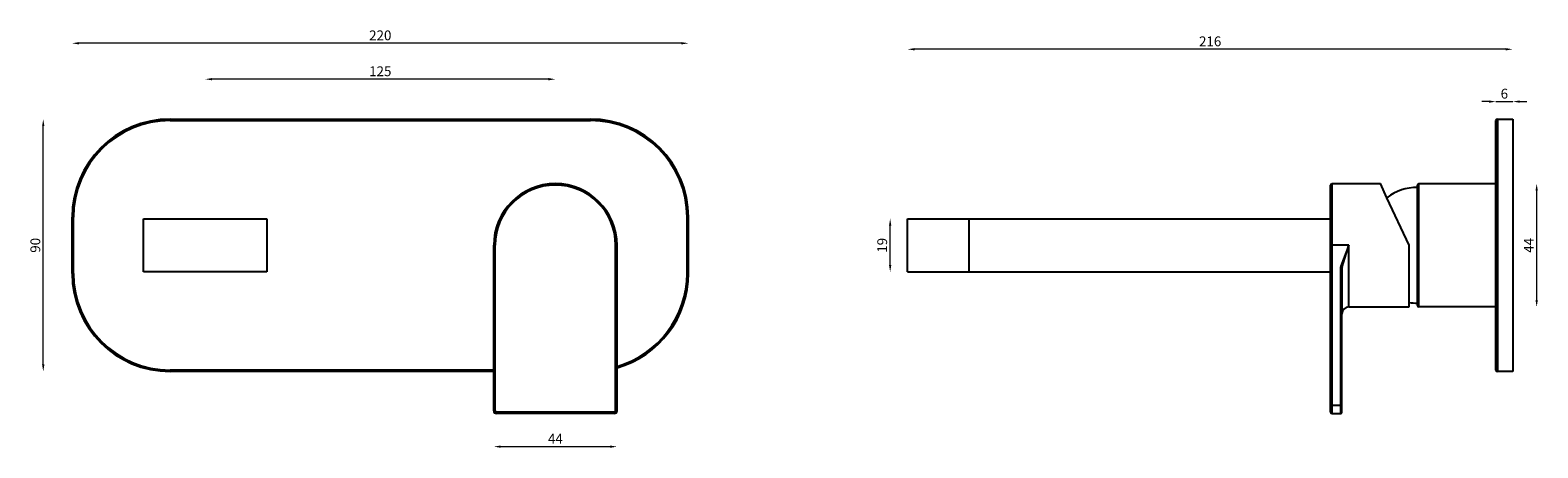
# Model space of a CAD drawing. Units: millimetres. Extents: x 909 to 1447, y 678 to 827.
import ezdxf

# ---------------------------------------------------------------- set-up
doc = ezdxf.new("R2010")
doc.units = ezdxf.units.MM
doc.dimstyles.new('ISO-25', dxfattribs={"dimtxt": 2.5, "dimasz": 2.5, "dimexe": 1.25, "dimexo": 0.625, "dimtad": 1, "dimtxsty": 'Standard', "dimcen": 2.5, "dimadec": 0, "dimazin": 0, "dimtfac": 1, "dimtmove": 0, "dimatfit": 3, "dimfxl": 1, "dimarcsym": 0})

# ---------------------------------------------------------------- blocks, each defined once
blk = doc.blocks.new('*D1')
at = {"color": 0, "lineweight": 0}
blk.add_line((913.71, 708.21), (913.71, 793.21), dxfattribs=at)
at = {"color": 0}
for points in [[(913.3, 793.21), (914.13, 793.21), (913.71, 795.71)], [(913.3, 708.21), (914.13, 708.21), (913.71, 705.71)]]:
    blk.add_solid(points, dxfattribs=at)
at = {"layer": 'Defpoints', "color": 0}
for p in [(913.71, 795.71), (999, 795.71), (999, 705.71)]:
    blk.add_point(p, dxfattribs=at)
at = {"color": 0, "insert": (911.34, 750.71), "char_height": 3.5, "attachment_point": 5, "rotation": 90}
blk.add_mtext('90', dxfattribs=at)
blk = doc.blocks.new('*D2')
at = {"color": 0, "lineweight": 0}
blk.add_line((1141.5, 822.77), (926.5, 822.77), dxfattribs=at)
at = {"color": 0}
for points in [[(926.5, 823.18), (926.5, 822.35), (924, 822.77)], [(1141.5, 823.18), (1141.5, 822.35), (1144, 822.77)]]:
    blk.add_solid(points, dxfattribs=at)
at = {"layer": 'Defpoints', "color": 0}
for p in [(924, 822.77), (924, 750.71), (1144, 750.71)]:
    blk.add_point(p, dxfattribs=at)
at = {"color": 0, "insert": (1034, 825.14), "char_height": 3.5, "attachment_point": 5}
blk.add_mtext('220', dxfattribs=at)
blk = doc.blocks.new('*D3')
at = {"color": 0, "lineweight": 0}
blk.add_line((1077, 678.91), (1116, 678.91), dxfattribs=at)
at = {"color": 0}
for points in [[(1077, 679.32), (1077, 678.49), (1074.5, 678.91)], [(1116, 679.32), (1116, 678.49), (1118.5, 678.91)]]:
    blk.add_solid(points, dxfattribs=at)
at = {"layer": 'Defpoints', "color": 0}
for p in [(1074.5, 691.71), (1118.5, 691.71), (1118.5, 678.91)]:
    blk.add_point(p, dxfattribs=at)
at = {"color": 0, "insert": (1096.5, 681.28), "char_height": 3.5, "attachment_point": 5}
blk.add_mtext('44', dxfattribs=at)
blk = doc.blocks.new('*D4')
at = {"color": 0, "lineweight": 0}
blk.add_line((1094, 809.95), (974, 809.95), dxfattribs=at)
at = {"color": 0}
for points in [[(974, 810.37), (974, 809.54), (971.5, 809.95)], [(1094, 810.37), (1094, 809.54), (1096.5, 809.95)]]:
    blk.add_solid(points, dxfattribs=at)
at = {"layer": 'Defpoints', "color": 0}
for p in [(971.5, 809.95), (1096.5, 750.71), (971.5, 741.21)]:
    blk.add_point(p, dxfattribs=at)
at = {"color": 0, "insert": (1034, 812.33), "char_height": 3.5, "attachment_point": 5}
blk.add_mtext('125', dxfattribs=at)
blk = doc.blocks.new('*D5')
at = {"color": 0, "lineweight": 0}
for p, q in [((1429.68, 801.97), (1427.18, 801.97)), ((1432.18, 801.97), (1438.18, 801.97)), ((1440.68, 801.97), (1443.18, 801.97))]:
    blk.add_line(p, q, dxfattribs=at)
at = {"color": 0}
for points in [[(1429.68, 802.38), (1429.68, 801.55), (1432.18, 801.97)], [(1440.68, 802.38), (1440.68, 801.55), (1438.18, 801.97)]]:
    blk.add_solid(points, dxfattribs=at)
at = {"layer": 'Defpoints', "color": 0}
for p in [(1438.18, 801.97), (1432.18, 795.21), (1438.18, 795.71)]:
    blk.add_point(p, dxfattribs=at)
at = {"color": 0, "insert": (1435.18, 804.34), "char_height": 3.5, "attachment_point": 5}
blk.add_mtext('6', dxfattribs=at)
blk = doc.blocks.new('*D6')
at = {"color": 0, "lineweight": 0}
blk.add_line((1446.71, 731.21), (1446.71, 770.21), dxfattribs=at)
at = {"color": 0}
for points in [[(1446.3, 770.21), (1447.13, 770.21), (1446.71, 772.71)], [(1446.3, 731.21), (1447.13, 731.21), (1446.71, 728.71)]]:
    blk.add_solid(points, dxfattribs=at)
at = {"layer": 'Defpoints', "color": 0}
for p in [(1418.43, 772.71), (1446.71, 772.71), (1418.43, 728.71)]:
    blk.add_point(p, dxfattribs=at)
at = {"color": 0, "insert": (1444.34, 750.71), "char_height": 3.5, "attachment_point": 5, "rotation": 90}
blk.add_mtext('44', dxfattribs=at)
blk = doc.blocks.new('*D7')
at = {"color": 0, "lineweight": 0}
blk.add_line((1215.97, 743.71), (1215.97, 757.71), dxfattribs=at)
at = {"color": 0}
for points in [[(1215.55, 757.71), (1216.39, 757.71), (1215.97, 760.21)], [(1215.55, 743.71), (1216.39, 743.71), (1215.97, 741.21)]]:
    blk.add_solid(points, dxfattribs=at)
at = {"layer": 'Defpoints', "color": 0}
for p in [(1215.97, 760.21), (1222.18, 760.21), (1222.18, 741.21)]:
    blk.add_point(p, dxfattribs=at)
at = {"color": 0, "insert": (1213.59, 750.71), "char_height": 3.5, "attachment_point": 5, "rotation": 90}
blk.add_mtext('19', dxfattribs=at)
blk = doc.blocks.new('*D8')
at = {"color": 0, "lineweight": 0}
blk.add_line((1435.68, 820.63), (1224.68, 820.63), dxfattribs=at)
at = {"color": 0}
for points in [[(1224.68, 821.04), (1224.68, 820.21), (1222.18, 820.63)], [(1435.68, 821.04), (1435.68, 820.21), (1438.18, 820.63)]]:
    blk.add_solid(points, dxfattribs=at)
at = {"layer": 'Defpoints', "color": 0}
for p in [(1222.18, 820.63), (1222.18, 750.71), (1438.18, 750.71)]:
    blk.add_point(p, dxfattribs=at)
at = {"color": 0, "insert": (1330.18, 823), "char_height": 3.5, "attachment_point": 5}
blk.add_mtext('216', dxfattribs=at)

msp = doc.modelspace()

# ---------------------------------------------------------------- linework, layer by layer
for p, q in [((958.997, 795.713), (1108.997, 795.713)), ((958.997, 795.713), (958.997, 795.213)), ((958.997, 795.213), (1108.997, 795.213)), ((1108.997, 795.713), (1108.997, 795.213)), ((1432.183, 706.213), (1432.183, 795.213)), ((1432.683, 795.713), (1438.183, 795.713)), ((1432.683, 795.713), (1432.683, 705.713)), ((1438.183, 795.713), (1438.183, 705.713)), ((1373.183, 691.213), (1373.183, 772.213)), ((1373.683, 772.713), (1390.951, 772.713)), ((1373.683, 690.713), (1373.683, 772.713)), ((1393.292, 767.679), (1390.951, 772.713)), ((1404.183, 729.213), (1404.183, 772.213)), ((1404.683, 772.713), (1432.183, 772.713)), ((1404.683, 728.713), (1404.683, 772.713)), ((1432.183, 728.713), (1432.183, 772.713)), ((1401.183, 750.713), (1393.292, 767.679)), ((923.997, 740.713), (923.997, 760.713)), ((923.997, 760.713), (924.497, 760.713)), ((924.497, 740.713), (924.497, 760.713)), ((949.497, 760.213), (993.497, 760.213)), ((949.497, 741.213), (949.497, 760.213)), ((993.497, 760.213), (993.497, 741.213)), ((1143.497, 740.713), (1143.497, 760.713)), ((1143.997, 740.713), (1143.997, 760.713)), ((1222.183, 741.213), (1222.183, 760.213)), ((1222.183, 760.213), (1373.183, 760.213)), ((1244.183, 741.213), (1244.183, 760.213)), ((1074.497, 691.713), (1074.497, 750.713)), ((1074.997, 691.713), (1074.997, 750.713)), ((1117.997, 691.713), (1117.997, 750.713)), ((1118.497, 691.713), (1118.497, 750.713)), ((1379.683, 750.713), (1373.183, 750.713)), ((1379.683, 750.713), (1376.847, 743.271)), ((1377.314, 743.093), (1379.683, 750.713)), ((1379.683, 728.713), (1379.683, 750.713)), ((1401.183, 728.713), (1401.183, 750.713)), ((923.997, 740.713), (924.497, 740.713)), ((993.497, 741.213), (949.497, 741.213)), ((1143.997, 740.713), (1143.497, 740.713)), ((1222.183, 741.213), (1373.183, 741.213)), ((1376.683, 742.381), (1376.683, 690.713)), ((1376.683, 742.381), (1377.183, 742.381)), ((1377.183, 742.381), (1377.183, 726.213)), ((1379.683, 728.713), (1401.183, 728.713)), ((1432.183, 728.713), (1404.683, 728.713)), ((1377.183, 691.213), (1377.183, 726.213)), ((1074.497, 706.213), (958.997, 706.213)), ((958.997, 706.213), (958.997, 705.713)), ((1074.497, 705.713), (958.997, 705.713)), ((1438.183, 705.713), (1432.683, 705.713)), ((1074.997, 691.713), (1074.497, 691.713)), ((1117.497, 691.213), (1075.497, 691.213)), ((1075.497, 690.713), (1075.497, 691.213)), ((1117.497, 690.713), (1075.497, 690.713)), ((1117.497, 690.713), (1117.497, 691.213)), ((1117.997, 691.713), (1118.497, 691.713)), ((1373.183, 693.713), (1377.183, 693.713)), ((1373.683, 690.713), (1376.683, 690.713))]:
    msp.add_line(p, q)
for centre, radius, start, end in [((958.997, 760.713), 35, 90, 180), ((958.997, 760.713), 34.5, 90, 180), ((1108.997, 760.713), 35, 0, 90), ((1108.997, 760.713), 34.5, 0, 90), ((1432.683, 795.213), 0.5, 90, 180), ((1096.497, 750.713), 22, 0, 180), ((1096.497, 750.713), 21.5, 0, 180), ((1373.683, 772.213), 0.5, 90, 180), ((1403.803, 754.311), 17.005, 88.7198, 128.17946), ((1404.683, 772.213), 0.5, 90, 180), ((1379.183, 742.381), 2.5, 159.13633, 180), ((1379.183, 742.381), 2, 159.13633, 180), ((958.997, 740.713), 35, 180, 270), ((958.997, 740.713), 34.5, 180, 270), ((1108.997, 740.713), 35, 285.74929, 0), ((1108.997, 740.713), 34.5, 285.98361, 0), ((1379.683, 726.213), 2.5, 90, 180), ((1403.803, 747.114), 17.005, 261.13691, 271.2802), ((1404.683, 729.213), 0.5, 180, 270), ((1432.683, 706.213), 0.5, 180, 270), ((1075.497, 691.713), 1, 180, 270), ((1075.497, 691.713), 0.5, 180, 270), ((1117.497, 691.713), 1, 270, 0), ((1117.497, 691.713), 0.5, 270, 0), ((1373.683, 691.213), 0.5, 180, 270), ((1376.683, 691.213), 0.5, 270, 0)]:
    msp.add_arc(centre, radius, start, end)

# ---------------------------------------------------------------- dimensions: what is measured, and where the dimension line sits
for base, p1, p2, angle, picture, middle in [((923.997, 822.766), (1143.997, 750.713), (923.997, 750.713), 180, '*D2', (1033.997, 822.766)), ((1222.183, 820.628), (1438.183, 750.713), (1222.183, 750.713), 180, '*D8', (1330.183, 820.628)), ((971.497, 809.955), (1096.497, 750.713), (971.497, 741.213), 180, '*D4', (1033.997, 809.955)), ((913.715, 795.713), (998.997, 705.713), (998.997, 795.713), 90, '*D1', (913.715, 750.713)), ((1446.714, 772.713), (1418.433, 728.713), (1418.433, 772.713), 90, '*D6', (1446.714, 750.713)), ((1215.969, 760.213), (1222.183, 741.213), (1222.183, 760.213), 90, '*D7', (1215.969, 750.713))]:
    dim = msp.add_linear_dim(base=base, p1=p1, p2=p2, angle=angle, dimstyle='ISO-25', override={"dimtxt": 3.5, "dimse1": 1, "dimse2": 1, "dimlwd": 0})
    dim.commit()
    dim.dimension.update_dxf_attribs({"geometry": picture, "text_midpoint": middle, "dimtype": 160})
dim = msp.add_linear_dim(base=(1438.183, 801.966), p1=(1432.183, 795.213), p2=(1438.183, 795.713), angle=180, dimstyle='ISO-25', override={"dimtxt": 3.5, "dimse1": 1, "dimse2": 1, "dimlwd": 0})
dim.commit()
dim.dimension.update_dxf_attribs({"geometry": '*D5', "text_midpoint": (1435.183, 804.341)})
dim = msp.add_linear_dim(base=(1118.497, 678.906), p1=(1074.497, 691.713), p2=(1118.497, 691.713), dimstyle='ISO-25', override={"dimtxt": 3.5, "dimse1": 1, "dimse2": 1, "dimlwd": 0})
dim.commit()
dim.dimension.update_dxf_attribs({"geometry": '*D3', "text_midpoint": (1096.497, 678.906), "dimtype": 160})

doc.saveas('drawing.dxf')
